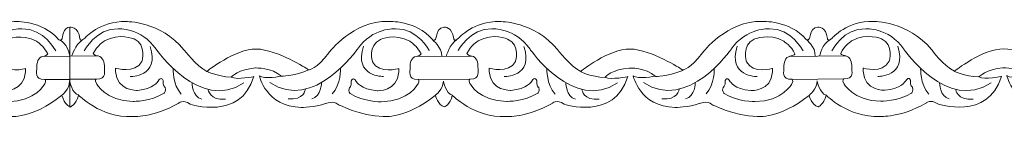
# Model space of a CAD drawing. Units: centimetres. Extents: x -10.4 to 10.5, y -13.8 to 13.1.
# Drawn here: x 5.2 to 6.7, y -13.8 to -13.7 of the extents above; entities that cross this region are included whole.
import ezdxf

# ---------------------------------------------------------------- set-up
doc = ezdxf.new("R2010")
doc.units = ezdxf.units.CM
doc.header["$MEASUREMENT"] = 0
doc.layers.add('Plan 1', color=7, linetype='Continuous')

msp = doc.modelspace()

# ---------------------------------------------------------------- linework, layer by layer
at = {"layer": 'Plan 1', "color": 251, "lineweight": 9}
for points, knots in [([(4.64744, -13.69525), (4.65718, -13.69954), (4.64928, -13.67673), (4.66554, -13.67579), (4.66554, -13.67579), (4.66554, -13.67579), (4.67798, -13.67422), (4.6803, -13.69352), (4.6803, -13.69352), (4.6803, -13.69352), (4.68046, -13.69969), (4.6877, -13.69274), (4.6877, -13.69274), (4.6877, -13.69274), (4.7114, -13.66556), (4.75177, -13.66688), (4.75177, -13.66688), (4.75177, -13.66688), (4.80559, -13.66631), (4.84186, -13.71068), (4.84186, -13.71068), (4.84186, -13.71068), (4.86067, -13.73603), (4.87747, -13.74428), (4.87747, -13.74428), (4.87747, -13.74428), (4.92126, -13.70887), (4.95422, -13.70955), (4.95422, -13.70955), (4.98719, -13.71022), (5.03357, -13.74067), (5.03357, -13.74067), (5.03357, -13.74067), (5.03357, -13.74067), (5.03585, -13.7421), (5.03585, -13.7421), (5.03585, -13.7421), (5.03585, -13.7421), (5.0477, -13.74069), (5.06657, -13.71538), (5.06657, -13.71538), (5.06657, -13.71538), (5.10499, -13.66477), (5.15881, -13.66673), (5.15881, -13.66673), (5.15881, -13.66673), (5.20188, -13.66425), (5.22774, -13.695), (5.22774, -13.695), (5.22774, -13.695), (5.23157, -13.69701), (5.23268, -13.69333), (5.23268, -13.69333), (5.23268, -13.69333), (5.2351, -13.6746), (5.24474, -13.67564), (5.24474, -13.67564), (5.24474, -13.67564), (5.24458, -13.79868), (5.24458, -13.79868), (5.24458, -13.79868), (5.24458, -13.79868), (5.23667, -13.79583), (5.23245, -13.78149)], [0, 0, 0, 0, 0.0588235, 0.0588235, 0.0588235, 0.0588235, 0.1176471, 0.1176471, 0.1176471, 0.1176471, 0.1764706, 0.1764706, 0.1764706, 0.1764706, 0.2352941, 0.2352941, 0.2352941, 0.2352941, 0.2941176, 0.2941176, 0.2941176, 0.2941176, 0.3529412, 0.3529412, 0.3529412, 0.3529412, 0.4117647, 0.4117647, 0.4117647, 0.4117647, 0.4705882, 0.4705882, 0.4705882, 0.4705882, 0.5294118, 0.5294118, 0.5294118, 0.5294118, 0.5882353, 0.5882353, 0.5882353, 0.5882353, 0.6470588, 0.6470588, 0.6470588, 0.6470588, 0.7058824, 0.7058824, 0.7058824, 0.7058824, 0.7647059, 0.7647059, 0.7647059, 0.7647059, 0.8235294, 0.8235294, 0.8235294, 0.8235294, 0.8823529, 0.8823529, 0.8823529, 0.8823529, 1, 1, 1, 1]), ([(5.24474, -13.67564), (5.24474, -13.67564), (5.25811, -13.67407), (5.26044, -13.69337), (5.26044, -13.69337), (5.26044, -13.69337), (5.2606, -13.69953), (5.26783, -13.69259), (5.26783, -13.69259), (5.26783, -13.69259), (5.29154, -13.66541), (5.3319, -13.66672), (5.3319, -13.66672), (5.3319, -13.66672), (5.38573, -13.66616), (5.422, -13.71053), (5.422, -13.71053), (5.422, -13.71053), (5.4408, -13.73588), (5.45761, -13.74413), (5.45761, -13.74413), (5.45761, -13.74413), (5.50139, -13.70872), (5.53436, -13.7094), (5.53436, -13.7094), (5.56733, -13.71007), (5.61371, -13.74052), (5.61371, -13.74052), (5.61371, -13.74052), (5.61371, -13.74052), (5.61598, -13.74195), (5.61598, -13.74195), (5.61598, -13.74195), (5.61598, -13.74195), (5.62784, -13.74054), (5.64671, -13.71523), (5.64671, -13.71523), (5.64671, -13.71523), (5.68513, -13.66462), (5.73895, -13.66658), (5.73895, -13.66658), (5.73895, -13.66658), (5.78201, -13.6641), (5.80787, -13.69485)], [0, 0, 0, 0, 0.0833333, 0.0833333, 0.0833333, 0.0833333, 0.1666667, 0.1666667, 0.1666667, 0.1666667, 0.25, 0.25, 0.25, 0.25, 0.3333333, 0.3333333, 0.3333333, 0.3333333, 0.4166667, 0.4166667, 0.4166667, 0.4166667, 0.5, 0.5, 0.5, 0.5, 0.5833333, 0.5833333, 0.5833333, 0.5833333, 0.6666667, 0.6666667, 0.6666667, 0.6666667, 0.75, 0.75, 0.75, 0.75, 0.8333333, 0.8333333, 0.8333333, 0.8333333, 1, 1, 1, 1]), ([(5.80799, -13.6951), (5.81773, -13.6994), (5.80983, -13.67659), (5.82609, -13.67565), (5.82609, -13.67565), (5.82609, -13.67565), (5.83852, -13.67408), (5.84085, -13.69338), (5.84085, -13.69338), (5.84085, -13.69338), (5.84101, -13.69955), (5.84824, -13.6926), (5.84824, -13.6926), (5.84824, -13.6926), (5.87194, -13.66542), (5.91231, -13.66673), (5.91231, -13.66673), (5.91231, -13.66673), (5.96613, -13.66617), (6.00241, -13.71054), (6.00241, -13.71054), (6.00241, -13.71054), (6.02121, -13.73589), (6.03802, -13.74414), (6.03802, -13.74414), (6.03802, -13.74414), (6.0818, -13.70873), (6.11477, -13.70941), (6.11477, -13.70941), (6.14773, -13.71008), (6.19411, -13.74053), (6.19411, -13.74053), (6.19411, -13.74053), (6.19411, -13.74053), (6.19639, -13.74196), (6.19639, -13.74196), (6.19639, -13.74196), (6.19639, -13.74196), (6.20824, -13.74055), (6.22712, -13.71524), (6.22712, -13.71524), (6.22712, -13.71524), (6.26553, -13.66463), (6.31936, -13.66659), (6.31936, -13.66659), (6.31936, -13.66659), (6.36242, -13.66411), (6.38828, -13.69486)], [0, 0, 0, 0, 0.0769231, 0.0769231, 0.0769231, 0.0769231, 0.1538462, 0.1538462, 0.1538462, 0.1538462, 0.2307692, 0.2307692, 0.2307692, 0.2307692, 0.3076923, 0.3076923, 0.3076923, 0.3076923, 0.3846154, 0.3846154, 0.3846154, 0.3846154, 0.4615385, 0.4615385, 0.4615385, 0.4615385, 0.5384615, 0.5384615, 0.5384615, 0.5384615, 0.6153846, 0.6153846, 0.6153846, 0.6153846, 0.6923077, 0.6923077, 0.6923077, 0.6923077, 0.7692308, 0.7692308, 0.7692308, 0.7692308, 0.8461538, 0.8461538, 0.8461538, 0.8461538, 1, 1, 1, 1]), ([(6.38828, -13.69486), (6.39802, -13.69916), (6.39012, -13.67634), (6.40638, -13.6754), (6.40638, -13.6754), (6.40638, -13.6754), (6.41882, -13.67383), (6.42114, -13.69313), (6.42114, -13.69313), (6.42114, -13.69313), (6.4213, -13.6993), (6.42854, -13.69235), (6.42854, -13.69235), (6.42854, -13.69235), (6.45224, -13.66517), (6.4926, -13.66649), (6.4926, -13.66649), (6.4926, -13.66649), (6.54643, -13.66592), (6.5827, -13.71029), (6.5827, -13.71029), (6.5827, -13.71029), (6.6015, -13.73564), (6.61831, -13.74389), (6.61831, -13.74389), (6.61831, -13.74389), (6.66209, -13.70848), (6.69506, -13.70916), (6.69506, -13.70916), (6.72803, -13.70983), (6.77441, -13.74028), (6.77441, -13.74028), (6.77441, -13.74028), (6.77441, -13.74028), (6.77669, -13.74171), (6.77669, -13.74171), (6.77669, -13.74171), (6.77669, -13.74171), (6.78854, -13.7403), (6.80741, -13.71499), (6.80741, -13.71499), (6.80741, -13.71499), (6.84583, -13.66438), (6.89965, -13.66634), (6.89965, -13.66634), (6.89965, -13.66634), (6.94272, -13.66386), (6.96858, -13.69461)], [0, 0, 0, 0, 0.0769231, 0.0769231, 0.0769231, 0.0769231, 0.1538462, 0.1538462, 0.1538462, 0.1538462, 0.2307692, 0.2307692, 0.2307692, 0.2307692, 0.3076923, 0.3076923, 0.3076923, 0.3076923, 0.3846154, 0.3846154, 0.3846154, 0.3846154, 0.4615385, 0.4615385, 0.4615385, 0.4615385, 0.5384615, 0.5384615, 0.5384615, 0.5384615, 0.6153846, 0.6153846, 0.6153846, 0.6153846, 0.6923077, 0.6923077, 0.6923077, 0.6923077, 0.7692308, 0.7692308, 0.7692308, 0.7692308, 0.8461538, 0.8461538, 0.8461538, 0.8461538, 1, 1, 1, 1]), ([(5.22282, -13.71238), (5.22282, -13.71238), (5.20471, -13.6769), (5.17039, -13.67813), (5.17039, -13.67813), (5.17039, -13.67813), (5.13474, -13.67555), (5.11114, -13.70972), (5.11114, -13.70972), (5.11114, -13.70972), (5.04306, -13.80779), (4.97516, -13.76148)], [0, 0, 0, 0, 0.25, 0.25, 0.25, 0.25, 0.5, 0.5, 0.5, 0.5, 1, 1, 1, 1]), ([(5.26725, -13.71224), (5.26725, -13.71224), (5.28546, -13.6768), (5.31978, -13.67811), (5.31978, -13.67811), (5.31978, -13.67811), (5.35544, -13.67562), (5.37894, -13.70984), (5.37894, -13.70984), (5.37894, -13.70984), (5.44676, -13.80808), (5.51478, -13.76193)], [0, 0, 0, 0, 0.25, 0.25, 0.25, 0.25, 0.5, 0.5, 0.5, 0.5, 1, 1, 1, 1]), ([(5.80296, -13.71223), (5.80296, -13.71223), (5.78484, -13.67675), (5.75053, -13.67797), (5.75053, -13.67797), (5.75053, -13.67797), (5.71487, -13.6754), (5.69128, -13.70956), (5.69128, -13.70956), (5.69128, -13.70956), (5.62319, -13.80763), (5.5553, -13.76133)], [0, 0, 0, 0, 0.25, 0.25, 0.25, 0.25, 0.5, 0.5, 0.5, 0.5, 1, 1, 1, 1]), ([(5.84766, -13.71225), (5.84766, -13.71225), (5.86587, -13.67681), (5.90018, -13.67812), (5.90018, -13.67812), (5.90018, -13.67812), (5.93584, -13.67563), (5.95935, -13.70985), (5.95935, -13.70985), (5.95935, -13.70985), (6.02717, -13.80809), (6.09518, -13.76194)], [0, 0, 0, 0, 0.25, 0.25, 0.25, 0.25, 0.5, 0.5, 0.5, 0.5, 1, 1, 1, 1]), ([(6.38337, -13.71224), (6.38337, -13.71224), (6.36525, -13.67676), (6.33093, -13.67799), (6.33093, -13.67799), (6.33093, -13.67799), (6.29528, -13.67541), (6.27168, -13.70958), (6.27168, -13.70958), (6.27168, -13.70958), (6.2036, -13.80764), (6.13571, -13.76134)], [0, 0, 0, 0, 0.25, 0.25, 0.25, 0.25, 0.5, 0.5, 0.5, 0.5, 1, 1, 1, 1]), ([(6.42795, -13.712), (6.42795, -13.712), (6.44617, -13.67656), (6.48048, -13.67787), (6.48048, -13.67787), (6.48048, -13.67787), (6.51614, -13.67538), (6.53964, -13.7096), (6.53964, -13.7096), (6.53964, -13.7096), (6.60746, -13.80784), (6.67548, -13.76169)], [0, 0, 0, 0, 0.25, 0.25, 0.25, 0.25, 0.5, 0.5, 0.5, 0.5, 1, 1, 1, 1]), ([(5.17588, -13.73978), (5.17588, -13.73978), (5.14559, -13.74892), (5.13519, -13.72928), (5.13519, -13.72928), (5.13519, -13.72928), (5.12715, -13.70363), (5.14735, -13.69447), (5.14735, -13.69447), (5.14735, -13.69447), (5.1699, -13.68436), (5.1931, -13.69737), (5.1931, -13.69737), (5.1931, -13.69737), (5.2052, -13.70499), (5.21056, -13.71702), (5.21056, -13.71702), (5.21056, -13.71702), (5.20965, -13.72005), (5.20286, -13.72084), (5.20286, -13.72084), (5.19552, -13.72169), (5.19305, -13.73188), (5.19338, -13.7379), (5.19338, -13.7379), (5.19371, -13.74392), (5.18898, -13.75721), (5.2058, -13.7566), (5.2058, -13.7566), (5.2058, -13.7566), (5.20897, -13.75801), (5.20579, -13.76356), (5.20579, -13.76356), (5.20579, -13.76356), (5.19196, -13.79077), (5.14856, -13.79136), (5.14856, -13.79136), (5.14856, -13.79136), (5.12165, -13.79164), (5.10047, -13.77863), (5.10047, -13.77863), (5.10047, -13.77863), (5.09678, -13.77514), (5.09914, -13.76945), (5.09914, -13.76945), (5.09914, -13.76945), (5.10284, -13.76755), (5.10218, -13.759), (5.10218, -13.759), (5.10218, -13.759), (5.10489, -13.75109), (5.10992, -13.75996), (5.10992, -13.75996), (5.10992, -13.75996), (5.11629, -13.772), (5.14219, -13.77425), (5.14219, -13.77425), (5.14219, -13.77425), (5.17396, -13.77561), (5.17588, -13.74485), (5.17588, -13.74485), (5.17588, -13.74485), (5.17589, -13.74047), (5.17589, -13.74047), (5.17589, -13.74047), (5.17589, -13.74047), (5.17588, -13.73978), (5.17588, -13.73978)], [0, 0, 0, 0, 0.0555556, 0.0555556, 0.0555556, 0.0555556, 0.1111111, 0.1111111, 0.1111111, 0.1111111, 0.1666667, 0.1666667, 0.1666667, 0.1666667, 0.2222222, 0.2222222, 0.2222222, 0.2222222, 0.2777778, 0.2777778, 0.2777778, 0.2777778, 0.3333333, 0.3333333, 0.3333333, 0.3333333, 0.3888889, 0.3888889, 0.3888889, 0.3888889, 0.4444444, 0.4444444, 0.4444444, 0.4444444, 0.5, 0.5, 0.5, 0.5, 0.5555556, 0.5555556, 0.5555556, 0.5555556, 0.6111111, 0.6111111, 0.6111111, 0.6111111, 0.6666667, 0.6666667, 0.6666667, 0.6666667, 0.7222222, 0.7222222, 0.7222222, 0.7222222, 0.7777778, 0.7777778, 0.7777778, 0.7777778, 0.8333333, 0.8333333, 0.8333333, 0.8333333, 0.8888889, 0.8888889, 0.8888889, 0.8888889, 1, 1, 1, 1]), ([(5.31589, -13.73913), (5.31589, -13.73913), (5.34617, -13.74827), (5.35658, -13.72863), (5.35658, -13.72863), (5.35658, -13.72863), (5.36462, -13.70297), (5.34442, -13.69382), (5.34442, -13.69382), (5.34442, -13.69382), (5.32187, -13.68371), (5.29867, -13.69672), (5.29867, -13.69672), (5.29867, -13.69672), (5.28657, -13.70433), (5.28121, -13.71637), (5.28121, -13.71637), (5.28121, -13.71637), (5.28212, -13.7194), (5.28891, -13.72019), (5.28891, -13.72019), (5.29625, -13.72104), (5.29872, -13.73123), (5.29839, -13.73725), (5.29839, -13.73725), (5.29806, -13.74326), (5.30279, -13.75656), (5.28597, -13.75594), (5.28597, -13.75594), (5.28597, -13.75594), (5.28279, -13.75736), (5.28598, -13.76291), (5.28598, -13.76291), (5.28598, -13.76291), (5.29981, -13.79012), (5.3432, -13.7907), (5.3432, -13.7907), (5.3432, -13.7907), (5.37012, -13.79099), (5.39129, -13.77798), (5.39129, -13.77798), (5.39129, -13.77798), (5.39499, -13.77449), (5.39263, -13.7688), (5.39263, -13.7688), (5.39263, -13.7688), (5.38892, -13.7669), (5.38958, -13.75835), (5.38958, -13.75835), (5.38958, -13.75835), (5.38688, -13.75044), (5.38185, -13.75931), (5.38185, -13.75931), (5.38185, -13.75931), (5.37547, -13.77135), (5.34957, -13.7736), (5.34957, -13.7736), (5.34957, -13.7736), (5.31781, -13.77496), (5.31589, -13.74419), (5.31589, -13.74419), (5.31589, -13.74419), (5.31588, -13.73982), (5.31588, -13.73982), (5.31588, -13.73982), (5.31588, -13.73982), (5.31589, -13.73913), (5.31589, -13.73913)], [0, 0, 0, 0, 0.0555556, 0.0555556, 0.0555556, 0.0555556, 0.1111111, 0.1111111, 0.1111111, 0.1111111, 0.1666667, 0.1666667, 0.1666667, 0.1666667, 0.2222222, 0.2222222, 0.2222222, 0.2222222, 0.2777778, 0.2777778, 0.2777778, 0.2777778, 0.3333333, 0.3333333, 0.3333333, 0.3333333, 0.3888889, 0.3888889, 0.3888889, 0.3888889, 0.4444444, 0.4444444, 0.4444444, 0.4444444, 0.5, 0.5, 0.5, 0.5, 0.5555556, 0.5555556, 0.5555556, 0.5555556, 0.6111111, 0.6111111, 0.6111111, 0.6111111, 0.6666667, 0.6666667, 0.6666667, 0.6666667, 0.7222222, 0.7222222, 0.7222222, 0.7222222, 0.7777778, 0.7777778, 0.7777778, 0.7777778, 0.8333333, 0.8333333, 0.8333333, 0.8333333, 0.8888889, 0.8888889, 0.8888889, 0.8888889, 1, 1, 1, 1]), ([(5.75554, -13.73974), (5.75554, -13.73974), (5.72525, -13.74889), (5.71485, -13.72924), (5.71485, -13.72924), (5.71485, -13.72924), (5.70681, -13.70359), (5.72701, -13.69443), (5.72701, -13.69443), (5.72701, -13.69443), (5.74956, -13.68433), (5.77276, -13.69734), (5.77276, -13.69734), (5.77276, -13.69734), (5.78486, -13.70495), (5.79022, -13.71699), (5.79022, -13.71699), (5.79022, -13.71699), (5.78931, -13.72002), (5.78252, -13.7208), (5.78252, -13.7208), (5.77518, -13.72165), (5.77271, -13.73185), (5.77304, -13.73786), (5.77304, -13.73786), (5.77337, -13.74388), (5.76864, -13.75717), (5.78546, -13.75656), (5.78546, -13.75656), (5.78546, -13.75656), (5.78864, -13.75798), (5.78545, -13.76352), (5.78545, -13.76352), (5.78545, -13.76352), (5.77162, -13.79074), (5.72822, -13.79132), (5.72822, -13.79132), (5.72822, -13.79132), (5.70131, -13.7916), (5.68014, -13.77859), (5.68014, -13.77859), (5.68014, -13.77859), (5.67644, -13.77511), (5.6788, -13.76941), (5.6788, -13.76941), (5.6788, -13.76941), (5.68251, -13.76752), (5.68185, -13.75897), (5.68185, -13.75897), (5.68185, -13.75897), (5.68455, -13.75105), (5.68958, -13.75993), (5.68958, -13.75993), (5.68958, -13.75993), (5.69596, -13.77196), (5.72186, -13.77421), (5.72186, -13.77421), (5.72186, -13.77421), (5.75362, -13.77558), (5.75554, -13.74481), (5.75554, -13.74481), (5.75554, -13.74481), (5.75555, -13.74044), (5.75555, -13.74044), (5.75555, -13.74044), (5.75555, -13.74044), (5.75554, -13.73974), (5.75554, -13.73974)], [0, 0, 0, 0, 0.0555556, 0.0555556, 0.0555556, 0.0555556, 0.1111111, 0.1111111, 0.1111111, 0.1111111, 0.1666667, 0.1666667, 0.1666667, 0.1666667, 0.2222222, 0.2222222, 0.2222222, 0.2222222, 0.2777778, 0.2777778, 0.2777778, 0.2777778, 0.3333333, 0.3333333, 0.3333333, 0.3333333, 0.3888889, 0.3888889, 0.3888889, 0.3888889, 0.4444444, 0.4444444, 0.4444444, 0.4444444, 0.5, 0.5, 0.5, 0.5, 0.5555556, 0.5555556, 0.5555556, 0.5555556, 0.6111111, 0.6111111, 0.6111111, 0.6111111, 0.6666667, 0.6666667, 0.6666667, 0.6666667, 0.7222222, 0.7222222, 0.7222222, 0.7222222, 0.7777778, 0.7777778, 0.7777778, 0.7777778, 0.8333333, 0.8333333, 0.8333333, 0.8333333, 0.8888889, 0.8888889, 0.8888889, 0.8888889, 1, 1, 1, 1]), ([(5.896, -13.73917), (5.896, -13.73917), (5.92629, -13.74832), (5.93669, -13.72868), (5.93669, -13.72868), (5.93669, -13.72868), (5.94473, -13.70302), (5.92453, -13.69386), (5.92453, -13.69386), (5.92453, -13.69386), (5.90198, -13.68376), (5.87878, -13.69677), (5.87878, -13.69677), (5.87878, -13.69677), (5.86668, -13.70438), (5.86132, -13.71642), (5.86132, -13.71642), (5.86132, -13.71642), (5.86223, -13.71945), (5.86902, -13.72023), (5.86902, -13.72023), (5.87636, -13.72108), (5.87883, -13.73128), (5.8785, -13.7373), (5.8785, -13.7373), (5.87817, -13.74331), (5.8829, -13.7566), (5.86608, -13.75599), (5.86608, -13.75599), (5.86608, -13.75599), (5.8629, -13.75741), (5.86609, -13.76296), (5.86609, -13.76296), (5.86609, -13.76296), (5.87992, -13.79017), (5.92332, -13.79075), (5.92332, -13.79075), (5.92332, -13.79075), (5.95023, -13.79103), (5.9714, -13.77803), (5.9714, -13.77803), (5.9714, -13.77803), (5.9751, -13.77454), (5.97274, -13.76884), (5.97274, -13.76884), (5.97274, -13.76884), (5.96903, -13.76695), (5.9697, -13.7584), (5.9697, -13.7584), (5.9697, -13.7584), (5.96699, -13.75049), (5.96196, -13.75936), (5.96196, -13.75936), (5.96196, -13.75936), (5.95558, -13.7714), (5.92968, -13.77365), (5.92968, -13.77365), (5.92968, -13.77365), (5.89792, -13.77501), (5.896, -13.74424), (5.896, -13.74424), (5.896, -13.74424), (5.89599, -13.73987), (5.89599, -13.73987), (5.89599, -13.73987), (5.89599, -13.73987), (5.896, -13.73917), (5.896, -13.73917)], [0, 0, 0, 0, 0.0555556, 0.0555556, 0.0555556, 0.0555556, 0.1111111, 0.1111111, 0.1111111, 0.1111111, 0.1666667, 0.1666667, 0.1666667, 0.1666667, 0.2222222, 0.2222222, 0.2222222, 0.2222222, 0.2777778, 0.2777778, 0.2777778, 0.2777778, 0.3333333, 0.3333333, 0.3333333, 0.3333333, 0.3888889, 0.3888889, 0.3888889, 0.3888889, 0.4444444, 0.4444444, 0.4444444, 0.4444444, 0.5, 0.5, 0.5, 0.5, 0.5555556, 0.5555556, 0.5555556, 0.5555556, 0.6111111, 0.6111111, 0.6111111, 0.6111111, 0.6666667, 0.6666667, 0.6666667, 0.6666667, 0.7222222, 0.7222222, 0.7222222, 0.7222222, 0.7777778, 0.7777778, 0.7777778, 0.7777778, 0.8333333, 0.8333333, 0.8333333, 0.8333333, 0.8888889, 0.8888889, 0.8888889, 0.8888889, 1, 1, 1, 1]), ([(6.33595, -13.73951), (6.33595, -13.73951), (6.30566, -13.74866), (6.29526, -13.72902), (6.29526, -13.72902), (6.29526, -13.72902), (6.28722, -13.70336), (6.30742, -13.6942), (6.30742, -13.6942), (6.30742, -13.6942), (6.32997, -13.6841), (6.35317, -13.69711), (6.35317, -13.69711), (6.35317, -13.69711), (6.36527, -13.70472), (6.37063, -13.71676), (6.37063, -13.71676), (6.37063, -13.71676), (6.36972, -13.71979), (6.36293, -13.72057), (6.36293, -13.72057), (6.35559, -13.72142), (6.35312, -13.73162), (6.35345, -13.73764), (6.35345, -13.73764), (6.35377, -13.74365), (6.34905, -13.75694), (6.36587, -13.75633), (6.36587, -13.75633), (6.36587, -13.75633), (6.36904, -13.75775), (6.36586, -13.7633), (6.36586, -13.7633), (6.36586, -13.7633), (6.35203, -13.79051), (6.30863, -13.79109), (6.30863, -13.79109), (6.30863, -13.79109), (6.28172, -13.79137), (6.26054, -13.77837), (6.26054, -13.77837), (6.26054, -13.77837), (6.25685, -13.77488), (6.25921, -13.76918), (6.25921, -13.76918), (6.25921, -13.76918), (6.26291, -13.76729), (6.26225, -13.75874), (6.26225, -13.75874), (6.26225, -13.75874), (6.26495, -13.75083), (6.26999, -13.7597), (6.26999, -13.7597), (6.26999, -13.7597), (6.27636, -13.77174), (6.30226, -13.77398), (6.30226, -13.77398), (6.30226, -13.77398), (6.33403, -13.77535), (6.33594, -13.74458), (6.33594, -13.74458), (6.33594, -13.74458), (6.33596, -13.74021), (6.33596, -13.74021), (6.33596, -13.74021), (6.33596, -13.74021), (6.33595, -13.73951), (6.33595, -13.73951)], [0, 0, 0, 0, 0.0555556, 0.0555556, 0.0555556, 0.0555556, 0.1111111, 0.1111111, 0.1111111, 0.1111111, 0.1666667, 0.1666667, 0.1666667, 0.1666667, 0.2222222, 0.2222222, 0.2222222, 0.2222222, 0.2777778, 0.2777778, 0.2777778, 0.2777778, 0.3333333, 0.3333333, 0.3333333, 0.3333333, 0.3888889, 0.3888889, 0.3888889, 0.3888889, 0.4444444, 0.4444444, 0.4444444, 0.4444444, 0.5, 0.5, 0.5, 0.5, 0.5555556, 0.5555556, 0.5555556, 0.5555556, 0.6111111, 0.6111111, 0.6111111, 0.6111111, 0.6666667, 0.6666667, 0.6666667, 0.6666667, 0.7222222, 0.7222222, 0.7222222, 0.7222222, 0.7777778, 0.7777778, 0.7777778, 0.7777778, 0.8333333, 0.8333333, 0.8333333, 0.8333333, 0.8888889, 0.8888889, 0.8888889, 0.8888889, 1, 1, 1, 1]), ([(6.4764, -13.73895), (6.4764, -13.73895), (6.50669, -13.74809), (6.51709, -13.72845), (6.51709, -13.72845), (6.51709, -13.72845), (6.52513, -13.70279), (6.50494, -13.69364), (6.50494, -13.69364), (6.50494, -13.69364), (6.48238, -13.68353), (6.45919, -13.69654), (6.45919, -13.69654), (6.45919, -13.69654), (6.44709, -13.70415), (6.44172, -13.71619), (6.44172, -13.71619), (6.44172, -13.71619), (6.44264, -13.71922), (6.44943, -13.72001), (6.44943, -13.72001), (6.45676, -13.72086), (6.45924, -13.73105), (6.45891, -13.73707), (6.45891, -13.73707), (6.45858, -13.74308), (6.46331, -13.75638), (6.44649, -13.75576), (6.44649, -13.75576), (6.44649, -13.75576), (6.44331, -13.75718), (6.4465, -13.76273), (6.4465, -13.76273), (6.4465, -13.76273), (6.46033, -13.78994), (6.50372, -13.79052), (6.50372, -13.79052), (6.50372, -13.79052), (6.53064, -13.79081), (6.55181, -13.7778), (6.55181, -13.7778), (6.55181, -13.7778), (6.55551, -13.77431), (6.55314, -13.76862), (6.55314, -13.76862), (6.55314, -13.76862), (6.54944, -13.76672), (6.5501, -13.75817), (6.5501, -13.75817), (6.5501, -13.75817), (6.5474, -13.75026), (6.54237, -13.75913), (6.54237, -13.75913), (6.54237, -13.75913), (6.53599, -13.77117), (6.51009, -13.77342), (6.51009, -13.77342), (6.51009, -13.77342), (6.47832, -13.77478), (6.47641, -13.74401), (6.47641, -13.74401), (6.47641, -13.74401), (6.4764, -13.73964), (6.4764, -13.73964), (6.4764, -13.73964), (6.4764, -13.73964), (6.4764, -13.73895), (6.4764, -13.73895)], [0, 0, 0, 0, 0.0555556, 0.0555556, 0.0555556, 0.0555556, 0.1111111, 0.1111111, 0.1111111, 0.1111111, 0.1666667, 0.1666667, 0.1666667, 0.1666667, 0.2222222, 0.2222222, 0.2222222, 0.2222222, 0.2777778, 0.2777778, 0.2777778, 0.2777778, 0.3333333, 0.3333333, 0.3333333, 0.3333333, 0.3888889, 0.3888889, 0.3888889, 0.3888889, 0.4444444, 0.4444444, 0.4444444, 0.4444444, 0.5, 0.5, 0.5, 0.5, 0.5555556, 0.5555556, 0.5555556, 0.5555556, 0.6111111, 0.6111111, 0.6111111, 0.6111111, 0.6666667, 0.6666667, 0.6666667, 0.6666667, 0.7222222, 0.7222222, 0.7222222, 0.7222222, 0.7777778, 0.7777778, 0.7777778, 0.7777778, 0.8333333, 0.8333333, 0.8333333, 0.8333333, 0.8888889, 0.8888889, 0.8888889, 0.8888889, 1, 1, 1, 1]), ([(4.6517, -13.78169), (4.6517, -13.78169), (4.65571, -13.79689), (4.6658, -13.79943), (4.6658, -13.79943), (4.6658, -13.79943), (4.67491, -13.79658), (4.67829, -13.78139), (4.67829, -13.78139), (4.67829, -13.78139), (4.71187, -13.81627), (4.76166, -13.81443), (4.76166, -13.81443), (4.76166, -13.81443), (4.79395, -13.81637), (4.833, -13.79394), (4.833, -13.79394), (4.833, -13.79394), (4.84021, -13.78693), (4.85163, -13.79501), (4.85163, -13.79501), (4.85163, -13.79501), (4.92951, -13.8216), (4.95046, -13.75229), (4.95046, -13.75229), (4.95046, -13.75229), (4.92489, -13.75795), (4.91514, -13.75319), (4.91514, -13.75319), (4.91514, -13.75319), (4.92727, -13.74054), (4.95284, -13.73899), (4.95284, -13.73899), (4.95284, -13.73899), (4.9784, -13.73839), (4.99319, -13.7517), (4.99319, -13.7517), (4.99319, -13.7517), (4.96627, -13.75705), (4.95888, -13.75103), (4.95888, -13.75103), (4.95888, -13.75103), (4.9689, -13.79885), (5.02407, -13.80018), (5.02407, -13.80018), (5.02407, -13.80018), (5.0456, -13.80021), (5.06142, -13.79421), (5.06142, -13.79421), (5.06142, -13.79421), (5.07418, -13.78888), (5.08122, -13.79568), (5.08122, -13.79568), (5.08122, -13.79568), (5.11623, -13.81359), (5.15121, -13.81427), (5.15121, -13.81427), (5.15121, -13.81427), (5.18649, -13.81811), (5.23199, -13.78144)], [0, 0, 0, 0, 0.0625, 0.0625, 0.0625, 0.0625, 0.125, 0.125, 0.125, 0.125, 0.1875, 0.1875, 0.1875, 0.1875, 0.25, 0.25, 0.25, 0.25, 0.3125, 0.3125, 0.3125, 0.3125, 0.375, 0.375, 0.375, 0.375, 0.4375, 0.4375, 0.4375, 0.4375, 0.5, 0.5, 0.5, 0.5, 0.5625, 0.5625, 0.5625, 0.5625, 0.625, 0.625, 0.625, 0.625, 0.6875, 0.6875, 0.6875, 0.6875, 0.75, 0.75, 0.75, 0.75, 0.8125, 0.8125, 0.8125, 0.8125, 0.875, 0.875, 0.875, 0.875, 1, 1, 1, 1]), ([(5.24457, -13.79978), (5.24457, -13.79978), (5.25503, -13.79613), (5.25841, -13.78093), (5.25841, -13.78093), (5.25841, -13.78093), (5.292, -13.81612), (5.34179, -13.81428), (5.34179, -13.81428), (5.34179, -13.81428), (5.37409, -13.81622), (5.41314, -13.79379), (5.41314, -13.79379), (5.41314, -13.79379), (5.42035, -13.78678), (5.43176, -13.79486), (5.43176, -13.79486), (5.43176, -13.79486), (5.50965, -13.82145), (5.5306, -13.75213), (5.5306, -13.75213), (5.5306, -13.75213), (5.50503, -13.7578), (5.49528, -13.75304), (5.49528, -13.75304), (5.49528, -13.75304), (5.5074, -13.74039), (5.53297, -13.73884), (5.53297, -13.73884), (5.53297, -13.73884), (5.55854, -13.73824), (5.57332, -13.75155), (5.57332, -13.75155), (5.57332, -13.75155), (5.5464, -13.7569), (5.53901, -13.75088), (5.53901, -13.75088), (5.53901, -13.75088), (5.54904, -13.7987), (5.60421, -13.80003), (5.60421, -13.80003), (5.60421, -13.80003), (5.62574, -13.80006), (5.64156, -13.79406), (5.64156, -13.79406), (5.64156, -13.79406), (5.65431, -13.78873), (5.66136, -13.79553), (5.66136, -13.79553), (5.66136, -13.79553), (5.69636, -13.81344), (5.73135, -13.81412), (5.73135, -13.81412), (5.73135, -13.81412), (5.76663, -13.81796), (5.81213, -13.78129)], [0, 0, 0, 0, 0.0666667, 0.0666667, 0.0666667, 0.0666667, 0.1333333, 0.1333333, 0.1333333, 0.1333333, 0.2, 0.2, 0.2, 0.2, 0.2666667, 0.2666667, 0.2666667, 0.2666667, 0.3333333, 0.3333333, 0.3333333, 0.3333333, 0.4, 0.4, 0.4, 0.4, 0.4666667, 0.4666667, 0.4666667, 0.4666667, 0.5333333, 0.5333333, 0.5333333, 0.5333333, 0.6, 0.6, 0.6, 0.6, 0.6666667, 0.6666667, 0.6666667, 0.6666667, 0.7333333, 0.7333333, 0.7333333, 0.7333333, 0.8, 0.8, 0.8, 0.8, 0.8666667, 0.8666667, 0.8666667, 0.8666667, 1, 1, 1, 1]), ([(5.81252, -13.78099), (5.81252, -13.78099), (5.81626, -13.79675), (5.82635, -13.79929), (5.82635, -13.79929), (5.82635, -13.79929), (5.83527, -13.79631), (5.83866, -13.78112), (5.83866, -13.78112), (5.83866, -13.78112), (5.87241, -13.81613), (5.9222, -13.81429), (5.9222, -13.81429), (5.9222, -13.81429), (5.95449, -13.81623), (5.99355, -13.7938), (5.99355, -13.7938), (5.99355, -13.7938), (6.00076, -13.78679), (6.01217, -13.79487), (6.01217, -13.79487), (6.01217, -13.79487), (6.09006, -13.82146), (6.11101, -13.75215), (6.11101, -13.75215), (6.11101, -13.75215), (6.08543, -13.75781), (6.07568, -13.75305), (6.07568, -13.75305), (6.07568, -13.75305), (6.08781, -13.7404), (6.11338, -13.73885), (6.11338, -13.73885), (6.11338, -13.73885), (6.13895, -13.73825), (6.15373, -13.75156), (6.15373, -13.75156), (6.15373, -13.75156), (6.12681, -13.75691), (6.11942, -13.75089), (6.11942, -13.75089), (6.11942, -13.75089), (6.12945, -13.79871), (6.18461, -13.80004), (6.18461, -13.80004), (6.18461, -13.80004), (6.20614, -13.80007), (6.22196, -13.79407), (6.22196, -13.79407), (6.22196, -13.79407), (6.23472, -13.78874), (6.24177, -13.79554), (6.24177, -13.79554), (6.24177, -13.79554), (6.27677, -13.81345), (6.31176, -13.81413), (6.31176, -13.81413), (6.31176, -13.81413), (6.34703, -13.81797), (6.39254, -13.7813)], [0, 0, 0, 0, 0.0625, 0.0625, 0.0625, 0.0625, 0.125, 0.125, 0.125, 0.125, 0.1875, 0.1875, 0.1875, 0.1875, 0.25, 0.25, 0.25, 0.25, 0.3125, 0.3125, 0.3125, 0.3125, 0.375, 0.375, 0.375, 0.375, 0.4375, 0.4375, 0.4375, 0.4375, 0.5, 0.5, 0.5, 0.5, 0.5625, 0.5625, 0.5625, 0.5625, 0.625, 0.625, 0.625, 0.625, 0.6875, 0.6875, 0.6875, 0.6875, 0.75, 0.75, 0.75, 0.75, 0.8125, 0.8125, 0.8125, 0.8125, 0.875, 0.875, 0.875, 0.875, 1, 1, 1, 1]), ([(6.39254, -13.7813), (6.39254, -13.7813), (6.39655, -13.7965), (6.40664, -13.79905), (6.40664, -13.79905), (6.40664, -13.79905), (6.41567, -13.79614), (6.41906, -13.78094), (6.41906, -13.78094), (6.41906, -13.78094), (6.45271, -13.81588), (6.5025, -13.81404), (6.5025, -13.81404), (6.5025, -13.81404), (6.53479, -13.81598), (6.57384, -13.79355), (6.57384, -13.79355), (6.57384, -13.79355), (6.58105, -13.78654), (6.59247, -13.79462), (6.59247, -13.79462), (6.59247, -13.79462), (6.67035, -13.82121), (6.6913, -13.7519), (6.6913, -13.7519), (6.6913, -13.7519), (6.66573, -13.75756), (6.65598, -13.7528), (6.65598, -13.7528), (6.65598, -13.7528), (6.66811, -13.74015), (6.69368, -13.7386), (6.69368, -13.7386), (6.69368, -13.7386), (6.71924, -13.738), (6.73403, -13.75131), (6.73403, -13.75131), (6.73403, -13.75131), (6.70711, -13.75666), (6.69971, -13.75064), (6.69971, -13.75064), (6.69971, -13.75064), (6.70974, -13.79846), (6.76491, -13.79979), (6.76491, -13.79979), (6.76491, -13.79979), (6.78644, -13.79982), (6.80226, -13.79382), (6.80226, -13.79382), (6.80226, -13.79382), (6.81502, -13.78849), (6.82206, -13.7953), (6.82206, -13.7953), (6.82206, -13.7953), (6.85707, -13.8132), (6.89205, -13.81388), (6.89205, -13.81388), (6.89205, -13.81388), (6.92733, -13.81772), (6.97283, -13.78105)], [0, 0, 0, 0, 0.0625, 0.0625, 0.0625, 0.0625, 0.125, 0.125, 0.125, 0.125, 0.1875, 0.1875, 0.1875, 0.1875, 0.25, 0.25, 0.25, 0.25, 0.3125, 0.3125, 0.3125, 0.3125, 0.375, 0.375, 0.375, 0.375, 0.4375, 0.4375, 0.4375, 0.4375, 0.5, 0.5, 0.5, 0.5, 0.5625, 0.5625, 0.5625, 0.5625, 0.625, 0.625, 0.625, 0.625, 0.6875, 0.6875, 0.6875, 0.6875, 0.75, 0.75, 0.75, 0.75, 0.8125, 0.8125, 0.8125, 0.8125, 0.875, 0.875, 0.875, 0.875, 1, 1, 1, 1]), ([(5.81213, -13.78129), (5.81213, -13.78129), (5.8247, -13.77238), (5.82472, -13.75908), (5.82472, -13.75908), (5.82472, -13.75908), (5.82868, -13.77931), (5.83882, -13.78095)], [0, 0, 0, 0, 0.3333333, 0.3333333, 0.3333333, 0.3333333, 1, 1, 1, 1]), ([(6.39254, -13.7813), (6.39254, -13.7813), (6.405, -13.77213), (6.40501, -13.75883), (6.40501, -13.75883), (6.40501, -13.75883), (6.40916, -13.77852), (6.41906, -13.78094)], [0, 0, 0, 0, 0.3333333, 0.3333333, 0.3333333, 0.3333333, 1, 1, 1, 1])]:
    msp.add_open_spline(points, degree=3, knots=knots, dxfattribs=at)
for points in [[(5.24457, -13.79978), (5.24457, -13.79978), (5.24474, -13.67564), (5.24474, -13.67564)], [(5.22774, -13.695), (5.22774, -13.695), (5.24287, -13.70099), (5.24468, -13.72073)], [(5.24773, -13.7203), (5.24773, -13.7203), (5.25343, -13.70308), (5.26381, -13.69557)], [(5.80787, -13.69485), (5.80787, -13.69485), (5.82266, -13.70692), (5.8223, -13.72053)], [(5.82934, -13.72049), (5.82934, -13.72049), (5.83452, -13.7017), (5.84514, -13.69509)], [(6.38828, -13.69486), (6.38828, -13.69486), (6.40284, -13.70557), (6.40212, -13.72043)], [(6.40939, -13.72036), (6.40939, -13.72036), (6.41232, -13.70086), (6.42583, -13.69459)], [(5.33851, -13.75222), (5.33851, -13.75222), (5.38494, -13.75291), (5.36953, -13.7054)], [(5.73159, -13.75204), (5.73159, -13.75204), (5.68516, -13.75262), (5.7007, -13.70514)], [(5.91892, -13.75223), (5.91892, -13.75223), (5.96534, -13.75292), (5.94993, -13.70541)], [(6.312, -13.75205), (6.312, -13.75205), (6.26557, -13.75263), (6.28111, -13.70515)], [(6.49922, -13.75198), (6.49922, -13.75198), (6.54564, -13.75267), (6.53023, -13.70516)], [(5.24468, -13.72073), (5.24468, -13.72073), (5.20499, -13.72077), (5.20499, -13.72077)], [(5.2889, -13.72021), (5.2889, -13.72021), (5.24468, -13.72031), (5.24468, -13.72031)], [(5.8693, -13.72022), (5.8693, -13.72022), (5.78252, -13.7208), (5.78252, -13.7208)], [(6.4496, -13.71997), (6.4496, -13.71997), (6.36293, -13.72081), (6.36293, -13.72081)], [(5.40517, -13.73961), (5.40517, -13.73961), (5.40397, -13.76423), (5.41787, -13.77954)], [(5.45761, -13.74413), (5.45761, -13.74413), (5.47262, -13.75186), (5.49528, -13.75304)], [(5.57332, -13.75155), (5.57332, -13.75155), (5.59028, -13.75197), (5.61599, -13.74195)], [(5.66497, -13.73927), (5.66497, -13.73927), (5.6661, -13.76389), (5.65216, -13.77917)], [(5.98557, -13.73962), (5.98557, -13.73962), (5.98438, -13.76424), (5.99827, -13.77956)], [(6.15397, -13.75212), (6.15397, -13.75212), (6.17093, -13.75254), (6.19664, -13.74252)], [(6.24538, -13.73928), (6.24538, -13.73928), (6.24651, -13.7639), (6.23257, -13.77918)], [(6.56587, -13.73937), (6.56587, -13.73937), (6.56467, -13.76399), (6.57857, -13.77931)], [(6.61831, -13.74389), (6.61831, -13.74389), (6.63332, -13.75162), (6.65598, -13.7528)], [(5.24463, -13.75667), (5.24463, -13.75667), (5.20533, -13.75671), (5.20533, -13.75671)], [(5.23199, -13.78144), (5.23199, -13.78144), (5.24445, -13.77227), (5.24447, -13.75897)], [(5.24431, -13.75907), (5.24431, -13.75907), (5.24845, -13.77905), (5.25859, -13.78068)], [(5.28586, -13.75596), (5.28586, -13.75596), (5.24463, -13.75609), (5.24463, -13.75609)], [(5.86627, -13.75597), (5.86627, -13.75597), (5.78546, -13.75656), (5.78546, -13.75656)], [(6.03826, -13.7447), (6.03826, -13.7447), (6.05327, -13.75243), (6.07593, -13.75361)], [(6.44656, -13.75572), (6.44656, -13.75572), (6.36587, -13.75657), (6.36587, -13.75657)], [(5.43447, -13.7618), (5.43447, -13.7618), (5.43468, -13.78336), (5.44948, -13.78718)], [(5.45938, -13.77211), (5.45938, -13.77211), (5.46194, -13.79012), (5.48648, -13.78723)], [(5.61067, -13.77164), (5.61067, -13.77164), (5.60806, -13.78965), (5.58352, -13.78669)], [(5.63561, -13.76139), (5.63561, -13.76139), (5.63534, -13.78295), (5.62053, -13.78673)], [(6.01488, -13.76181), (6.01488, -13.76181), (6.01509, -13.78337), (6.02989, -13.78719)], [(6.03979, -13.77212), (6.03979, -13.77212), (6.04235, -13.79014), (6.06689, -13.78724)], [(6.19107, -13.77165), (6.19107, -13.77165), (6.18847, -13.78966), (6.16393, -13.7867)], [(6.21601, -13.7614), (6.21601, -13.7614), (6.21574, -13.78296), (6.20094, -13.78674)], [(6.59517, -13.76157), (6.59517, -13.76157), (6.59538, -13.78313), (6.61018, -13.78694)], [(6.62009, -13.77187), (6.62009, -13.77187), (6.62264, -13.78989), (6.64719, -13.78699)]]:
    msp.add_open_spline(points, degree=3, dxfattribs=at)

doc.saveas('drawing.dxf')
